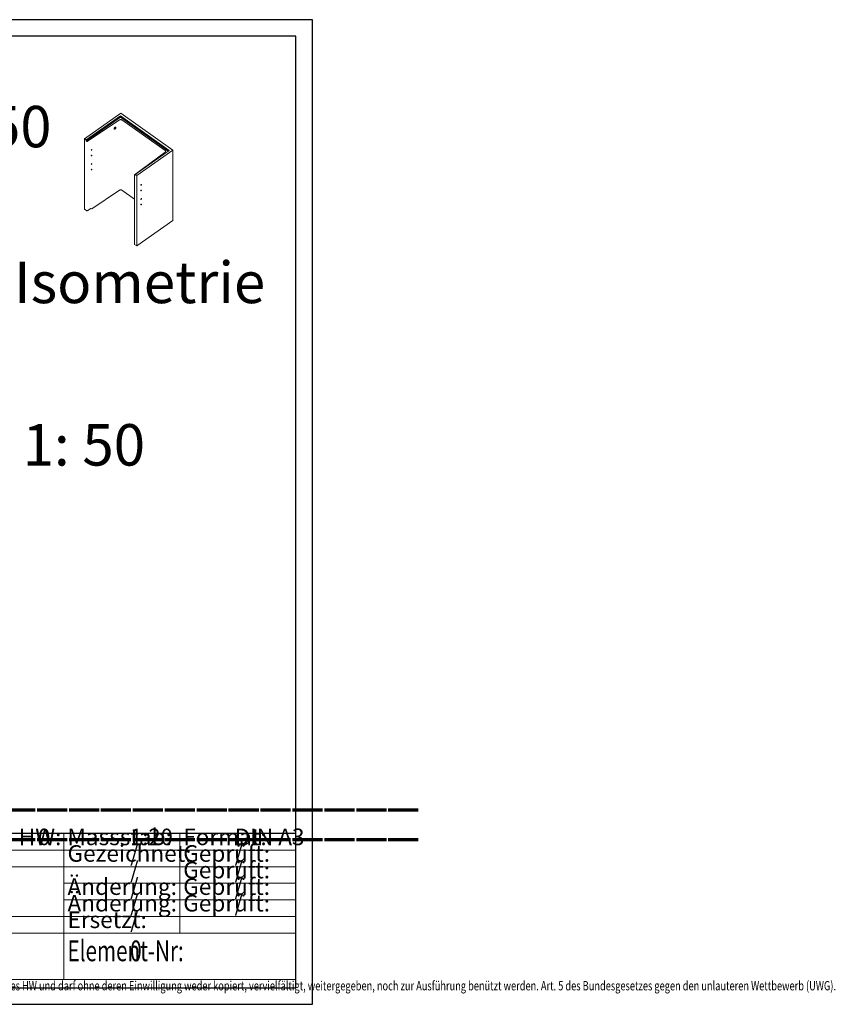
# Model space of a CAD drawing. Units: metres. Extents: x -0.3 to 10, y -9.8 to -3.8.
# Drawn here: x 5.1 to 10, y -9.8 to -3.8 of the extents above; entities that cross this region are included whole.
import ezdxf

# ---------------------------------------------------------------- set-up
doc = ezdxf.new("R2010")
doc.units = ezdxf.units.M
doc.linetypes.add('AUSGEZOGEN', pattern=[0])
doc.layers.add('Standard', color=7, linetype='AUSGEZOGEN', lineweight=13)
doc.styles.add('ARIAL', font='ARIAL.TTF')

# ---------------------------------------------------------------- blocks, each defined once
blk = doc.blocks.new('Lichtschacht_$F1')
at = {"layer": 'Standard', "color": 7, "linetype": 'AUSGEZOGEN', "lineweight": 13, "transparency": 33554687}
for p, q in [((5.6551, 1.0361), (5.8729, 1.1901)), ((5.8729, 1.1901), (6.1868, 0.9681)), ((5.8706, 1.1749), (5.6647, 1.0293)), ((5.8706, 1.1671), (5.6653, 1.0219)), ((5.6714, 1.0196), (5.8658, 1.1501)), ((5.8658, 1.1501), (5.8673, 1.1509)), ((5.8673, 1.1509), (5.8691, 1.1515)), ((5.8691, 1.1515), (5.8709, 1.1519)), ((6.1653, 0.9665), (5.8706, 1.1749)), ((5.8706, 1.1671), (5.8706, 1.1749)), ((6.1598, 0.9626), (5.8706, 1.1671)), ((5.8709, 1.1519), (5.8729, 1.152)), ((5.8729, 1.152), (5.8748, 1.1519)), ((5.8748, 1.1519), (5.8767, 1.1515)), ((5.8767, 1.1515), (5.8784, 1.1509)), ((5.8784, 1.1509), (5.88, 1.1501)), ((5.88, 1.1501), (6.1402, 0.9661)), ((5.8325, 1.0975), (5.8324, 1.0965)), ((5.8326, 1.0973), (5.8324, 1.0974)), ((5.8324, 1.0965), (5.8325, 1.0956)), ((5.8327, 1.0987), (5.8325, 1.0975)), ((5.8325, 1.0956), (5.8327, 1.0948)), ((5.8332, 1.0973), (5.8326, 1.0973)), ((5.8331, 1.0998), (5.8327, 1.0987)), ((5.8327, 1.0948), (5.8331, 1.0942)), ((5.8337, 1.101), (5.8331, 1.0998)), ((5.8331, 1.0942), (5.8337, 1.0938)), ((5.8333, 1.0998), (5.8332, 1.0999)), ((5.8339, 1.0974), (5.8332, 1.0973)), ((5.8335, 1.0996), (5.8333, 1.0998)), ((5.8338, 1.0995), (5.8335, 1.0996)), ((5.8344, 1.1022), (5.8337, 1.101)), ((5.8337, 1.0938), (5.8344, 1.0935)), ((5.8342, 1.0995), (5.8338, 1.0995)), ((5.8347, 1.0978), (5.8339, 1.0974)), ((5.8346, 1.0996), (5.8342, 1.0995)), ((5.8353, 1.1033), (5.8344, 1.1022)), ((5.8344, 1.0935), (5.8353, 1.0935)), ((5.835, 1.0998), (5.8346, 1.0996)), ((5.8354, 1.0982), (5.8347, 1.0978)), ((5.8354, 1.1), (5.835, 1.0998)), ((5.8362, 1.1044), (5.8353, 1.1033)), ((5.8353, 1.0935), (5.8362, 1.0937)), ((5.8358, 1.1004), (5.8354, 1.1)), ((5.8362, 1.0988), (5.8354, 1.0982)), ((5.8363, 1.1007), (5.8358, 1.1004)), ((5.8372, 1.1053), (5.8362, 1.1044)), ((5.8369, 1.0994), (5.8362, 1.0988)), ((5.8362, 1.0937), (5.8372, 1.0941)), ((5.8366, 1.1012), (5.8363, 1.1007)), ((5.837, 1.1017), (5.8366, 1.1012)), ((5.8376, 1.1002), (5.8369, 1.0994)), ((5.8373, 1.1022), (5.837, 1.1017)), ((5.8382, 1.106), (5.8372, 1.1053)), ((5.8372, 1.1053), (5.8373, 1.1052)), ((5.8372, 1.0941), (5.8382, 1.0947)), ((5.8373, 1.1052), (5.8375, 1.1051)), ((5.8375, 1.1027), (5.8373, 1.1022)), ((5.8375, 1.1051), (5.8377, 1.1048)), ((5.8377, 1.1032), (5.8375, 1.1027)), ((5.8382, 1.1011), (5.8376, 1.1002)), ((5.8377, 1.1048), (5.8378, 1.1045)), ((5.8378, 1.1036), (5.8377, 1.1032)), ((5.8378, 1.1045), (5.8379, 1.1041)), ((5.8379, 1.1041), (5.8378, 1.1036)), ((5.8392, 1.1066), (5.8382, 1.106)), ((5.8387, 1.1019), (5.8382, 1.1011)), ((5.8382, 1.0947), (5.8392, 1.0955)), ((5.8392, 1.1028), (5.8387, 1.1019)), ((5.8401, 1.107), (5.8392, 1.1066)), ((5.8395, 1.1037), (5.8392, 1.1028)), ((5.8392, 1.0955), (5.8401, 1.0964)), ((5.8394, 1.1067), (5.8395, 1.1066)), ((5.8395, 1.1066), (5.8397, 1.106)), ((5.8397, 1.1046), (5.8395, 1.1037)), ((5.8397, 1.106), (5.8398, 1.1054)), ((5.8398, 1.1054), (5.8397, 1.1046)), ((5.8411, 1.1072), (5.8401, 1.107)), ((5.8401, 1.0964), (5.8411, 1.0974)), ((5.8419, 1.1072), (5.8411, 1.1072)), ((5.8411, 1.0974), (5.8419, 1.0986)), ((5.8426, 1.107), (5.8419, 1.1072)), ((5.8419, 1.0986), (5.8426, 1.0997)), ((5.8432, 1.1066), (5.8426, 1.107)), ((5.8426, 1.0997), (5.8432, 1.1009)), ((5.8436, 1.106), (5.8432, 1.1066)), ((5.8432, 1.1009), (5.8436, 1.1021)), ((5.8439, 1.1052), (5.8436, 1.106)), ((5.8436, 1.1021), (5.8439, 1.1032)), ((5.844, 1.1043), (5.8439, 1.1052)), ((5.8439, 1.1032), (5.844, 1.1043)), ((5.6647, 1.0293), (5.6551, 1.0361)), ((5.6551, 1.0361), (5.6551, 1.0291)), ((5.6551, 1.0291), (5.6551, 0.6119)), ((5.6647, 1.0293), (5.6653, 1.0219)), ((5.6653, 1.0219), (5.6685, 1.0196)), ((5.6685, 1.0196), (5.6688, 1.0194)), ((5.6688, 1.0194), (5.6691, 1.0193)), ((5.6691, 1.0193), (5.6694, 1.0192)), ((5.6694, 1.0192), (5.6698, 1.0191)), ((5.6698, 1.0191), (5.6701, 1.0191)), ((5.6701, 1.0191), (5.6705, 1.0192)), ((5.6705, 1.0192), (5.6708, 1.0193)), ((5.6708, 1.0193), (5.6711, 1.0194)), ((5.6711, 1.0194), (5.6714, 1.0196)), ((5.6955, 0.9682), (5.6954, 0.9678)), ((5.6954, 0.9678), (5.6955, 0.9675)), ((5.6956, 0.9686), (5.6955, 0.9682)), ((5.6955, 0.9675), (5.6956, 0.9672)), ((5.6957, 0.969), (5.6956, 0.9686)), ((5.6956, 0.9672), (5.6957, 0.967)), ((5.6959, 0.9694), (5.6957, 0.969)), ((5.6957, 0.967), (5.6959, 0.9669)), ((5.6962, 0.9698), (5.6959, 0.9694)), ((5.6959, 0.9669), (5.6962, 0.9668)), ((5.6965, 0.9702), (5.6962, 0.9698)), ((5.6962, 0.9668), (5.6965, 0.9668)), ((5.6968, 0.9706), (5.6965, 0.9702)), ((5.6965, 0.9668), (5.6968, 0.9669)), ((5.6971, 0.9709), (5.6968, 0.9706)), ((5.6968, 0.9669), (5.6971, 0.967)), ((5.6975, 0.9712), (5.6971, 0.9709)), ((5.6971, 0.967), (5.6975, 0.9672)), ((5.6978, 0.9714), (5.6975, 0.9712)), ((5.6975, 0.9672), (5.6978, 0.9675)), ((5.6982, 0.9715), (5.6978, 0.9714)), ((5.6978, 0.9675), (5.6982, 0.9678)), ((5.6985, 0.9716), (5.6982, 0.9715)), ((5.6982, 0.9678), (5.6985, 0.9682)), ((5.6988, 0.9716), (5.6985, 0.9716)), ((5.6985, 0.9682), (5.6988, 0.9686)), ((5.699, 0.9715), (5.6988, 0.9716)), ((5.6988, 0.9686), (5.699, 0.969)), ((5.6992, 0.9714), (5.699, 0.9715)), ((5.6992, 0.9714), (5.699, 0.9715)), ((5.699, 0.969), (5.6992, 0.9694)), ((5.6994, 0.9712), (5.6992, 0.9714)), ((5.6992, 0.9694), (5.6994, 0.9698)), ((5.6995, 0.9709), (5.6994, 0.9712)), ((5.6994, 0.9698), (5.6995, 0.9702)), ((5.6995, 0.9706), (5.6995, 0.9709)), ((5.6995, 0.9702), (5.6995, 0.9706)), ((6.1402, 0.9561), (5.9556, 0.8186)), ((5.9594, 0.8209), (6.1653, 0.9665)), ((6.1868, 0.9681), (5.9691, 0.8141)), ((6.1402, 0.9661), (6.1413, 0.9651)), ((6.1413, 0.957), (6.1402, 0.9561)), ((6.1413, 0.9651), (6.1422, 0.964)), ((6.1422, 0.9581), (6.1413, 0.957)), ((6.1422, 0.964), (6.1428, 0.9629)), ((6.1428, 0.9592), (6.1422, 0.9581)), ((6.1428, 0.9629), (6.1431, 0.9617)), ((6.1431, 0.9604), (6.1428, 0.9592)), ((6.1431, 0.9617), (6.1431, 0.9604)), ((6.1868, 0.5439), (6.1868, 0.9681)), ((5.6955, 0.9343), (5.6954, 0.9339)), ((5.6954, 0.9339), (5.6955, 0.9336)), ((5.6956, 0.9347), (5.6955, 0.9343)), ((5.6955, 0.9336), (5.6956, 0.9333)), ((5.6957, 0.9351), (5.6956, 0.9347)), ((5.6956, 0.9333), (5.6957, 0.9331)), ((5.6959, 0.9355), (5.6957, 0.9351)), ((5.6957, 0.9331), (5.6959, 0.9329)), ((5.6962, 0.9359), (5.6959, 0.9355)), ((5.6959, 0.9329), (5.6962, 0.9329)), ((5.6965, 0.9363), (5.6962, 0.9359)), ((5.6962, 0.9329), (5.6965, 0.9329)), ((5.6968, 0.9367), (5.6965, 0.9363)), ((5.6965, 0.9329), (5.6968, 0.9329)), ((5.6971, 0.937), (5.6968, 0.9367)), ((5.6968, 0.9329), (5.6971, 0.9331)), ((5.6975, 0.9372), (5.6971, 0.937)), ((5.6971, 0.9331), (5.6975, 0.9333)), ((5.6978, 0.9374), (5.6975, 0.9372)), ((5.6975, 0.9333), (5.6978, 0.9335)), ((5.6982, 0.9376), (5.6978, 0.9374)), ((5.6978, 0.9335), (5.6982, 0.9339)), ((5.6985, 0.9377), (5.6982, 0.9376)), ((5.6982, 0.9339), (5.6985, 0.9342)), ((5.6988, 0.9377), (5.6985, 0.9377)), ((5.6985, 0.9342), (5.6988, 0.9346)), ((5.699, 0.9376), (5.6988, 0.9377)), ((5.6988, 0.9346), (5.699, 0.935)), ((5.6992, 0.9374), (5.699, 0.9376)), ((5.6992, 0.9374), (5.699, 0.9376)), ((5.699, 0.935), (5.6992, 0.9354)), ((5.6994, 0.9372), (5.6992, 0.9374)), ((5.6992, 0.9354), (5.6994, 0.9359)), ((5.6995, 0.9369), (5.6994, 0.9372)), ((5.6994, 0.9359), (5.6995, 0.9363)), ((5.6995, 0.9366), (5.6995, 0.9369)), ((5.6995, 0.9363), (5.6995, 0.9366)), ((5.6955, 0.8833), (5.6954, 0.883)), ((5.6954, 0.883), (5.6955, 0.8827)), ((5.6955, 0.8494), (5.6954, 0.849)), ((5.6954, 0.849), (5.6955, 0.8487)), ((5.6956, 0.8837), (5.6955, 0.8833)), ((5.6955, 0.8827), (5.6956, 0.8824)), ((5.6956, 0.8498), (5.6955, 0.8494)), ((5.6955, 0.8487), (5.6956, 0.8484)), ((5.6957, 0.8842), (5.6956, 0.8837)), ((5.6956, 0.8824), (5.6957, 0.8822)), ((5.6957, 0.8502), (5.6956, 0.8498)), ((5.6956, 0.8484), (5.6957, 0.8482)), ((5.6959, 0.8846), (5.6957, 0.8842)), ((5.6957, 0.8822), (5.6959, 0.882)), ((5.6959, 0.8506), (5.6957, 0.8502)), ((5.6957, 0.8482), (5.6959, 0.8481)), ((5.6962, 0.885), (5.6959, 0.8846)), ((5.6959, 0.882), (5.6962, 0.882)), ((5.6962, 0.851), (5.6959, 0.8506)), ((5.6959, 0.8481), (5.6962, 0.848)), ((5.6965, 0.8854), (5.6962, 0.885)), ((5.6962, 0.882), (5.6965, 0.882)), ((5.6965, 0.8514), (5.6962, 0.851)), ((5.6962, 0.848), (5.6965, 0.848)), ((5.6968, 0.8857), (5.6965, 0.8854)), ((5.6965, 0.882), (5.6968, 0.882)), ((5.6968, 0.8518), (5.6965, 0.8514)), ((5.6965, 0.848), (5.6968, 0.8481)), ((5.6971, 0.8861), (5.6968, 0.8857)), ((5.6968, 0.882), (5.6971, 0.8822)), ((5.6971, 0.8521), (5.6968, 0.8518)), ((5.6968, 0.8481), (5.6971, 0.8482)), ((5.6975, 0.8863), (5.6971, 0.8861)), ((5.6971, 0.8822), (5.6975, 0.8824)), ((5.6975, 0.8524), (5.6971, 0.8521)), ((5.6971, 0.8482), (5.6975, 0.8484)), ((5.6978, 0.8865), (5.6975, 0.8863)), ((5.6975, 0.8824), (5.6978, 0.8826)), ((5.6978, 0.8526), (5.6975, 0.8524)), ((5.6975, 0.8484), (5.6978, 0.8487)), ((5.6982, 0.8867), (5.6978, 0.8865)), ((5.6978, 0.8826), (5.6982, 0.883)), ((5.6982, 0.8527), (5.6978, 0.8526)), ((5.6978, 0.8487), (5.6982, 0.849)), ((5.6985, 0.8867), (5.6982, 0.8867)), ((5.6982, 0.883), (5.6985, 0.8833)), ((5.6985, 0.8528), (5.6982, 0.8527)), ((5.6982, 0.849), (5.6985, 0.8494)), ((5.6988, 0.8867), (5.6985, 0.8867)), ((5.6985, 0.8833), (5.6988, 0.8837)), ((5.6988, 0.8528), (5.6985, 0.8528)), ((5.6985, 0.8494), (5.6988, 0.8498)), ((5.699, 0.8867), (5.6988, 0.8867)), ((5.6988, 0.8837), (5.699, 0.8841)), ((5.699, 0.8527), (5.6988, 0.8528)), ((5.6988, 0.8498), (5.699, 0.8502)), ((5.6992, 0.8865), (5.699, 0.8867)), ((5.6992, 0.8865), (5.699, 0.8867)), ((5.699, 0.8841), (5.6992, 0.8845)), ((5.6992, 0.8526), (5.699, 0.8527)), ((5.6992, 0.8526), (5.699, 0.8527)), ((5.699, 0.8502), (5.6992, 0.8506)), ((5.6994, 0.8863), (5.6992, 0.8865)), ((5.6992, 0.8845), (5.6994, 0.885)), ((5.6994, 0.8524), (5.6992, 0.8526)), ((5.6992, 0.8506), (5.6994, 0.851)), ((5.6995, 0.886), (5.6994, 0.8863)), ((5.6994, 0.885), (5.6995, 0.8853)), ((5.6995, 0.8521), (5.6994, 0.8524)), ((5.6994, 0.851), (5.6995, 0.8514)), ((5.6995, 0.8857), (5.6995, 0.886)), ((5.6995, 0.8853), (5.6995, 0.8857)), ((5.6995, 0.8518), (5.6995, 0.8521)), ((5.6995, 0.8514), (5.6995, 0.8518)), ((5.9552, 0.8181), (5.9551, 0.8178)), ((5.9551, 0.8178), (5.9551, 0.8176)), ((5.9551, 0.4004), (5.9551, 0.8176)), ((5.9551, 0.8176), (5.9551, 0.8173)), ((5.9551, 0.8173), (5.9552, 0.817)), ((5.9554, 0.8183), (5.9552, 0.8181)), ((5.9552, 0.817), (5.9554, 0.8168)), ((5.9556, 0.8186), (5.9554, 0.8183)), ((5.9554, 0.8168), (5.9556, 0.8166)), ((5.9556, 0.8166), (5.9589, 0.8143)), ((5.9589, 0.8143), (5.9594, 0.8209)), ((5.9691, 0.8141), (5.9594, 0.8209)), ((5.9691, 0.8141), (5.9691, 0.8071)), ((5.9691, 0.8071), (5.9691, 0.3899)), ((5.6989, 0.6141), (5.8658, 0.7261)), ((5.8658, 0.7261), (5.8673, 0.7269)), ((5.8673, 0.7269), (5.8691, 0.7275)), ((5.8691, 0.7275), (5.8709, 0.7279)), ((5.8709, 0.7279), (5.8729, 0.7281)), ((5.8729, 0.7281), (5.8748, 0.7279)), ((5.8748, 0.7279), (5.8767, 0.7275)), ((5.8767, 0.7275), (5.8784, 0.7269)), ((5.8784, 0.7269), (5.88, 0.7261)), ((5.88, 0.7261), (5.9551, 0.673)), ((5.994, 0.7571), (5.9939, 0.7568)), ((5.9939, 0.7568), (5.994, 0.7564)), ((5.994, 0.7232), (5.9939, 0.7228)), ((5.9939, 0.7228), (5.994, 0.7225)), ((5.9941, 0.7575), (5.994, 0.7571)), ((5.994, 0.7564), (5.9941, 0.7562)), ((5.9941, 0.7236), (5.994, 0.7232)), ((5.994, 0.7225), (5.9941, 0.7222)), ((5.9942, 0.7579), (5.9941, 0.7575)), ((5.9941, 0.7562), (5.9942, 0.756)), ((5.9942, 0.724), (5.9941, 0.7236)), ((5.9941, 0.7222), (5.9942, 0.722)), ((5.9944, 0.7584), (5.9942, 0.7579)), ((5.9942, 0.756), (5.9944, 0.7558)), ((5.9944, 0.7244), (5.9942, 0.724)), ((5.9942, 0.722), (5.9944, 0.7219)), ((5.9946, 0.7588), (5.9944, 0.7584)), ((5.9944, 0.7558), (5.9946, 0.7558)), ((5.9946, 0.7248), (5.9944, 0.7244)), ((5.9944, 0.7219), (5.9946, 0.7218)), ((5.9949, 0.7592), (5.9946, 0.7588)), ((5.9946, 0.7558), (5.9949, 0.7558)), ((5.9949, 0.7252), (5.9946, 0.7248)), ((5.9946, 0.7218), (5.9949, 0.7218)), ((5.9952, 0.7596), (5.9949, 0.7592)), ((5.9949, 0.7558), (5.9952, 0.7558)), ((5.9952, 0.7256), (5.9949, 0.7252)), ((5.9949, 0.7218), (5.9952, 0.7219)), ((5.9956, 0.7599), (5.9952, 0.7596)), ((5.9952, 0.7558), (5.9956, 0.756)), ((5.9956, 0.7259), (5.9952, 0.7256)), ((5.9952, 0.7219), (5.9956, 0.722)), ((5.9959, 0.7601), (5.9956, 0.7599)), ((5.9956, 0.756), (5.9959, 0.7562)), ((5.9959, 0.7262), (5.9956, 0.7259)), ((5.9956, 0.722), (5.9959, 0.7222)), ((5.9963, 0.7604), (5.9959, 0.7601)), ((5.9959, 0.7562), (5.9963, 0.7565)), ((5.9963, 0.7264), (5.9959, 0.7262)), ((5.9959, 0.7222), (5.9963, 0.7225)), ((5.9966, 0.7605), (5.9963, 0.7604)), ((5.9963, 0.7565), (5.9966, 0.7568)), ((5.9966, 0.7266), (5.9963, 0.7264)), ((5.9963, 0.7225), (5.9966, 0.7228)), ((5.9969, 0.7606), (5.9966, 0.7605)), ((5.9966, 0.7568), (5.9969, 0.7572)), ((5.9969, 0.7266), (5.9966, 0.7266)), ((5.9966, 0.7228), (5.9969, 0.7232)), ((5.9972, 0.7606), (5.9969, 0.7606)), ((5.9969, 0.7572), (5.9972, 0.7576)), ((5.9972, 0.7266), (5.9969, 0.7266)), ((5.9969, 0.7232), (5.9972, 0.7236)), ((5.9974, 0.7605), (5.9972, 0.7606)), ((5.9972, 0.7576), (5.9974, 0.758)), ((5.9974, 0.7266), (5.9972, 0.7266)), ((5.9972, 0.7236), (5.9974, 0.724)), ((5.9976, 0.7604), (5.9974, 0.7605)), ((5.9976, 0.7604), (5.9974, 0.7605)), ((5.9974, 0.758), (5.9976, 0.7584)), ((5.9976, 0.7264), (5.9974, 0.7266)), ((5.9976, 0.7264), (5.9974, 0.7266)), ((5.9974, 0.724), (5.9976, 0.7245)), ((5.9978, 0.7602), (5.9976, 0.7604)), ((5.9976, 0.7584), (5.9978, 0.7588)), ((5.9978, 0.7262), (5.9976, 0.7264)), ((5.9976, 0.7245), (5.9978, 0.7249)), ((5.9979, 0.7599), (5.9978, 0.7602)), ((5.9978, 0.7588), (5.9979, 0.7592)), ((5.9979, 0.726), (5.9978, 0.7262)), ((5.9978, 0.7249), (5.9979, 0.7253)), ((5.9979, 0.7596), (5.9979, 0.7599)), ((5.9979, 0.7592), (5.9979, 0.7596)), ((5.9979, 0.7256), (5.9979, 0.726)), ((5.9979, 0.7253), (5.9979, 0.7256)), ((5.994, 0.6723), (5.9939, 0.6719)), ((5.9939, 0.6719), (5.994, 0.6716)), ((5.9941, 0.6727), (5.994, 0.6723)), ((5.994, 0.6716), (5.9941, 0.6713)), ((5.9942, 0.6731), (5.9941, 0.6727)), ((5.9941, 0.6713), (5.9942, 0.6711)), ((5.9944, 0.6735), (5.9942, 0.6731)), ((5.9942, 0.6711), (5.9944, 0.671)), ((5.9946, 0.6739), (5.9944, 0.6735)), ((5.9944, 0.671), (5.9946, 0.6709)), ((5.9949, 0.6743), (5.9946, 0.6739)), ((5.9946, 0.6709), (5.9949, 0.6709)), ((5.9952, 0.6747), (5.9949, 0.6743)), ((5.9949, 0.6709), (5.9952, 0.671)), ((5.9956, 0.675), (5.9952, 0.6747)), ((5.9952, 0.671), (5.9956, 0.6711)), ((5.9959, 0.6753), (5.9956, 0.675)), ((5.9956, 0.6711), (5.9959, 0.6713)), ((5.9963, 0.6755), (5.9959, 0.6753)), ((5.9959, 0.6713), (5.9963, 0.6716)), ((5.9966, 0.6757), (5.9963, 0.6755)), ((5.9963, 0.6716), (5.9966, 0.6719)), ((5.9969, 0.6757), (5.9966, 0.6757)), ((5.9966, 0.6719), (5.9969, 0.6723)), ((5.9972, 0.6757), (5.9969, 0.6757)), ((5.9969, 0.6723), (5.9972, 0.6727)), ((5.9974, 0.6757), (5.9972, 0.6757)), ((5.9972, 0.6727), (5.9974, 0.6731)), ((5.9976, 0.6755), (5.9974, 0.6757)), ((5.9976, 0.6755), (5.9974, 0.6757)), ((5.9974, 0.6731), (5.9976, 0.6735)), ((5.9978, 0.6753), (5.9976, 0.6755)), ((5.9976, 0.6735), (5.9978, 0.674)), ((5.9979, 0.675), (5.9978, 0.6753)), ((5.9978, 0.674), (5.9979, 0.6744)), ((5.9979, 0.6747), (5.9979, 0.675)), ((5.9979, 0.6744), (5.9979, 0.6747)), ((5.6551, 0.6119), (5.6685, 0.6024)), ((5.6685, 0.6024), (5.6688, 0.6022)), ((5.6688, 0.6022), (5.6691, 0.6021)), ((5.6691, 0.6021), (5.6694, 0.602)), ((5.6694, 0.602), (5.6698, 0.6019)), ((5.6698, 0.6019), (5.6701, 0.6019)), ((5.6701, 0.6019), (5.6705, 0.602)), ((5.6705, 0.602), (5.6708, 0.6021)), ((5.6708, 0.6021), (5.6711, 0.6022)), ((5.6711, 0.6022), (5.6714, 0.6024)), ((5.6714, 0.6024), (5.692, 0.6162)), ((5.692, 0.6162), (5.6989, 0.6141)), ((5.994, 0.6383), (5.9939, 0.638)), ((5.9939, 0.638), (5.994, 0.6377)), ((5.9941, 0.6387), (5.994, 0.6383)), ((5.994, 0.6377), (5.9941, 0.6374)), ((5.9942, 0.6392), (5.9941, 0.6387)), ((5.9941, 0.6374), (5.9942, 0.6372)), ((5.9944, 0.6396), (5.9942, 0.6392)), ((5.9942, 0.6372), (5.9944, 0.637)), ((5.9946, 0.64), (5.9944, 0.6396)), ((5.9944, 0.637), (5.9946, 0.637)), ((5.9949, 0.6404), (5.9946, 0.64)), ((5.9946, 0.637), (5.9949, 0.637)), ((5.9952, 0.6408), (5.9949, 0.6404)), ((5.9949, 0.637), (5.9952, 0.637)), ((5.9956, 0.6411), (5.9952, 0.6408)), ((5.9952, 0.637), (5.9956, 0.6372)), ((5.9959, 0.6414), (5.9956, 0.6411)), ((5.9956, 0.6372), (5.9959, 0.6374)), ((5.9963, 0.6416), (5.9959, 0.6414)), ((5.9959, 0.6374), (5.9963, 0.6377)), ((5.9966, 0.6417), (5.9963, 0.6416)), ((5.9963, 0.6377), (5.9966, 0.638)), ((5.9969, 0.6418), (5.9966, 0.6417)), ((5.9966, 0.638), (5.9969, 0.6384)), ((5.9972, 0.6418), (5.9969, 0.6418)), ((5.9969, 0.6384), (5.9972, 0.6388)), ((5.9974, 0.6417), (5.9972, 0.6418)), ((5.9972, 0.6388), (5.9974, 0.6392)), ((5.9976, 0.6416), (5.9974, 0.6417)), ((5.9976, 0.6416), (5.9974, 0.6417)), ((5.9974, 0.6392), (5.9976, 0.6396)), ((5.9978, 0.6414), (5.9976, 0.6416)), ((5.9976, 0.6396), (5.9978, 0.64)), ((5.9979, 0.6411), (5.9978, 0.6414)), ((5.9978, 0.64), (5.9979, 0.6404)), ((5.9979, 0.6408), (5.9979, 0.6411)), ((5.9979, 0.6404), (5.9979, 0.6408)), ((5.9691, 0.3899), (6.1868, 0.5439)), ((5.9551, 0.4004), (5.9551, 0.4001)), ((5.9551, 0.4001), (5.9552, 0.3998)), ((5.9552, 0.3998), (5.9554, 0.3996)), ((5.9554, 0.3996), (5.9556, 0.3994)), ((5.9556, 0.3994), (5.9691, 0.3899)), ((5.5299, -4.0351), (5.5299, -3.1551)), ((6.2299, -3.7551), (6.2299, -3.1551)), ((4.1299, -3.2551), (6.9299, -3.2551)), ((4.1299, -3.3551), (6.9299, -3.3551)), ((5.5299, -3.4551), (6.9299, -3.4551)), ((5.5299, -3.5551), (6.9299, -3.5551)), ((4.1299, -3.6551), (6.9299, -3.6551)), ((4.1299, -3.7551), (6.9299, -3.7551)), ((4.1299, -4.0351), (6.9299, -4.0351))]:
    blk.add_line(p, q, dxfattribs=at)
at = {"layer": 'Standard', "color": 7, "linetype": 'AUSGEZOGEN', "lineweight": 25, "transparency": 33554687}
for points in [[(2.8299, 1.7549), (2.8299, -4.1851), (7.0299, -4.1851), (7.0299, 1.7549), (2.8299, 1.7549)], [(2.9299, 1.6549), (2.9299, -4.0851), (6.9299, -4.0851), (6.9299, 1.6549), (2.9299, 1.6549)], [(2.9299, -4.0851), (6.9299, -4.0851), (6.9299, -3.1551), (2.9299, -3.1551), (2.9299, -4.0851)]]:
    blk.add_lwpolyline(points, close=True, dxfattribs=at)
at = {"layer": 'Standard', "color": 7, "linetype": 'AUSGEZOGEN', "lineweight": 13, "transparency": 33554687}
blk.add_lwpolyline([(2.9299, -4.0851), (6.9299, -4.0851), (6.9299, -3.1551), (2.9299, -3.1551), (2.9299, -4.0851)], close=True, dxfattribs=at)
at = {"layer": 'Standard', "color": 7, "linetype": 'AUSGEZOGEN', "lineweight": 25, "transparency": 33554687, "char_height": 0.25, "attachment_point": 1, "style": 'ARIAL'}
for s, insert, width in [('\\W0.99;Grundriss, 1: 50', (3.0299, 1.2349), 2.615977), ('\\W1.00;Isometrie', (5.2299, 0.2949), 1.56692), ('\\W1.00;Seitenansicht 1: 50', (3.0299, -0.6851), 3.108023), ('\\W1.01;_____________________', (3.6299, -2.7251), 4.238565), ('\\W1.01;_____________________', (3.6299, -2.9051), 4.238565)]:
    blk.add_mtext(s, dxfattribs=dict(at, insert=insert, width=width))
at = {"layer": 'Standard', "color": 7, "linetype": 'AUSGEZOGEN', "lineweight": 140, "transparency": 33554687, "char_height": 0.1, "attachment_point": 7, "style": 'ARIAL'}
for s, insert, width in [('\\W1.00;HW:', (5.2579, -3.2251), 0.321441), ('\\W0.99;0', (5.3739, -3.2251), 0.127849), ('\\W1.00;Massstab:', (5.5519, -3.2251), 0.688391), ('\\W0.97;1:20', (5.9299, -3.2251), 0.322004), ('\\W1.00;Format:', (6.2499, -3.2251), 0.531591), ('\\W1.00;DIN A3', (6.5599, -3.2251), 0.501696), ('\\W1.00;Gezeichnet:', (5.5519, -3.3251), 0.79847), ('\\W0.95;/', (5.9299, -3.3251), 0.085893), ('\\W1.00;Geprüft:', (6.2499, -3.3251), 0.554921), ('\\W0.95;/', (6.5599, -3.3251), 0.085893), ('\\W0.95;/', (5.9299, -3.4251), 0.085893), ('\\W1.00;Geprüft:', (6.2499, -3.4251), 0.554921), ('\\W0.95;/', (6.5599, -3.4251), 0.085893), ('\\W1.00;Änderung:', (5.5519, -3.5251), 0.698553), ('\\W0.95;/', (5.9299, -3.5251), 0.085893), ('\\W1.00;Geprüft:', (6.2499, -3.5251), 0.554921), ('\\W0.95;/', (6.5599, -3.5251), 0.085893), ('\\W1.00;Änderung:', (5.5519, -3.6251), 0.698553), ('\\W0.95;/', (5.9299, -3.6251), 0.085893), ('\\W1.00;Geprüft:', (6.2499, -3.6251), 0.554921), ('\\W0.95;/', (6.5599, -3.6251), 0.085893), ('\\W0.95;/', (5.9299, -3.7251), 0.085893), ('\\W1.00;Ersetzt:', (5.5519, -3.7251), 0.523189)]:
    blk.add_mtext(s, dxfattribs=dict(at, insert=insert, width=width))
at = {"layer": 'Standard', "color": 7, "linetype": 'AUSGEZOGEN', "lineweight": 13, "transparency": 33554687, "char_height": 0.125, "attachment_point": 7}
for s, insert, width in [('\\W0.73;Element-Nr:', (5.5519, -3.9251), 0.981354), ('\\W0.73;0', (5.9299, -3.9251), 0.143854)]:
    blk.add_mtext(s, dxfattribs=dict(at, insert=insert, width=width))
at = {"layer": 'Standard', "color": 7, "linetype": 'AUSGEZOGEN', "lineweight": 100, "transparency": 33554687, "insert": (4.1519, -4.0451), "char_height": 0.056, "width": 8.201247, "attachment_point": 1}
blk.add_mtext('\\W0.73;Diese\\~Zeichnung\\~ist\\~geistiges\\~Eigentum\\~des\\~HW\\~und\\~darf\\~ohne\\~deren\\~Einwilligung\\~weder\\~kopiert,\\~vervielfältigt,\\~weitergegeben,\\~noch\\~zur\\~Ausführung\\~benützt\\~werden.\\~Art.\\~5\\~des\\~Bundesgesetzes\\~gegen\\~den\\~unlauteren\\~Wettbewerb\\~(UWG).', dxfattribs=at)

msp = doc.modelspace()

# ---------------------------------------------------------------- block references
at = {"layer": 'Standard', "color": 7, "linetype": 'AUSGEZOGEN', "lineweight": 25, "transparency": 33554687}
msp.add_blockref('Lichtschacht_$F1', (-0.1452, -5.5879), dxfattribs=at)

doc.saveas('drawing.dxf')
